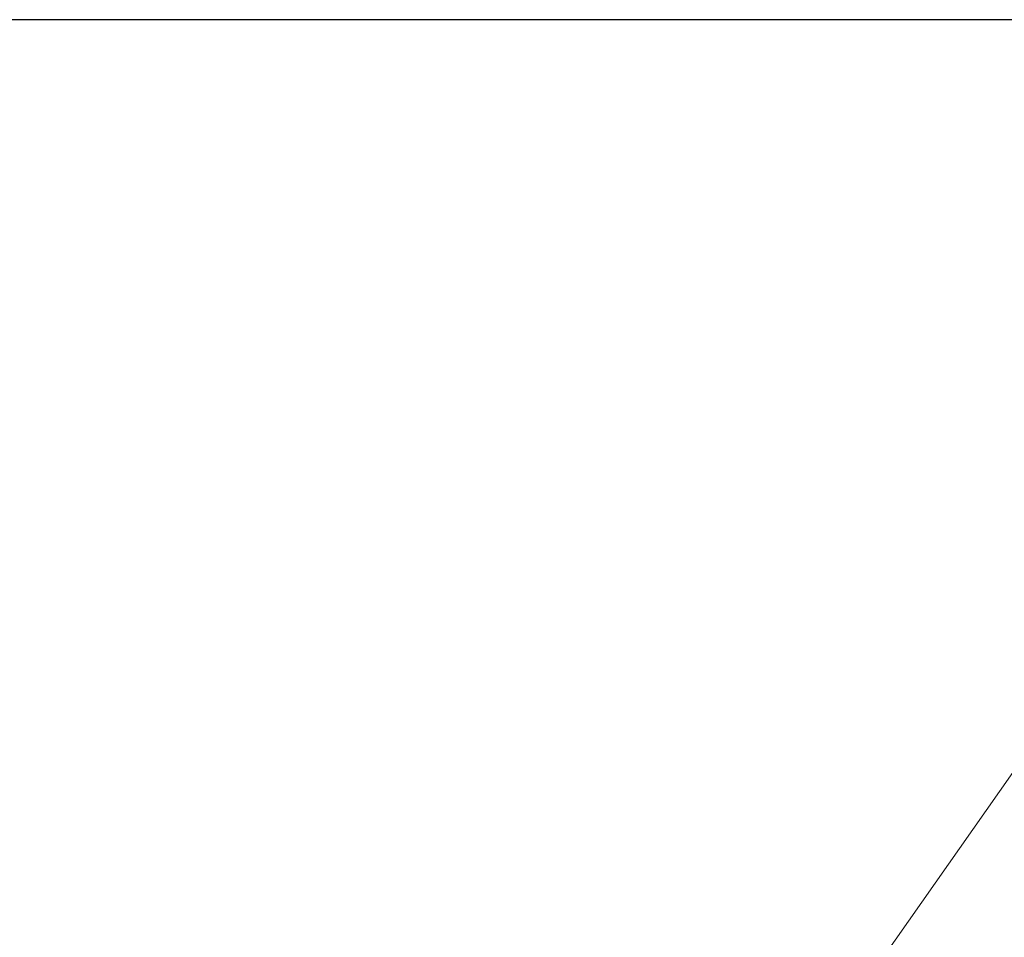
# Model space of a CAD drawing. Units: millimetres. Extents: x -12155 to 18106, y -62238 to -45031.
# Drawn here: x -7587 to -6841, y -48855 to -48160 of the extents above; entities that cross this region are included whole.
import ezdxf

# ---------------------------------------------------------------- set-up
doc = ezdxf.new("R2010")
doc.units = ezdxf.units.MM
doc.header["$PDSIZE"] = -1
doc.styles.add('ROMANS8', font='romans.shx')
doc.dimstyles.new('ISO-25', dxfattribs={"dimtxt": 2.5, "dimasz": 2.5, "dimexe": 1.25, "dimexo": 0.625, "dimtad": 1, "dimtxsty": 'Standard', "dimcen": 2.5, "dimadec": 0, "dimazin": 0, "dimtfac": 1, "dimtmove": 0, "dimatfit": 3, "dimfxl": 1, "dimarcsym": 0})

# ---------------------------------------------------------------- blocks, each defined once
blk = doc.blocks.new('*D3')
at = {"color": 0, "lineweight": -2, "transparency": 16777216}
for p, q in [((-6298.93, -48159.87), (-10645.37, -48159.87)), ((-10644.37, -48309.87), (-10644.37, -49651.28)), ((-10644.37, -51392.68), (-10644.37, -50051.28)), ((-6208.96, -51542.68), (-10645.37, -51542.68))]:
    blk.add_line(p, q, dxfattribs=at)
at = {"color": 0, "transparency": 16777216}
for points in [[(-10669.37, -48309.87), (-10619.37, -48309.87), (-10644.37, -48159.87)], [(-10669.37, -51392.68), (-10619.37, -51392.68), (-10644.37, -51542.68)]]:
    blk.add_solid(points, dxfattribs=at)
at = {"layer": 'Defpoints', "color": 0, "transparency": 16777216}
for p in [(-6297.93, -48159.87), (-10644.37, -51542.68), (-6207.96, -51542.68)]:
    blk.add_point(p, dxfattribs=at)
at = {"color": 7, "transparency": 16777216, "insert": (-10644.37, -49851.28), "char_height": 200, "attachment_point": 5, "style": 'ROMANS8'}
blk.add_mtext('3380', dxfattribs=at)

msp = doc.modelspace()

# ---------------------------------------------------------------- linework, layer by layer
at = {"color": 7, "linetype": 'Continuous', "lineweight": 15}
msp.add_line((-6597, -48390.9), (-8943.13, -51741.52), dxfattribs=at)

# ---------------------------------------------------------------- dimensions: what is measured, and where the dimension line sits
at = {"color": 7}
dim = msp.add_linear_dim(base=(-10644.37, -51542.68), p1=(-6297.93, -48159.87), p2=(-6207.96, -51542.68), angle=90, text='3380', dimstyle='ISO-25', override={"dimtxt": 200, "dimasz": 150, "dimexe": 1, "dimexo": 1, "dimgap": 100, "dimtad": 0, "dimtih": 1, "dimtoh": 1, "dimdec": 0, "dimzin": 0, "dimtxsty": 'ROMANS8', "dimclrt": 7, "dimadec": 2, "dimtzin": 0}, dxfattribs=at)
dim.commit()
dim.dimension.update_dxf_attribs({"geometry": '*D3', "text_midpoint": (-10644.37, -49851.28)})

doc.saveas('drawing.dxf')
